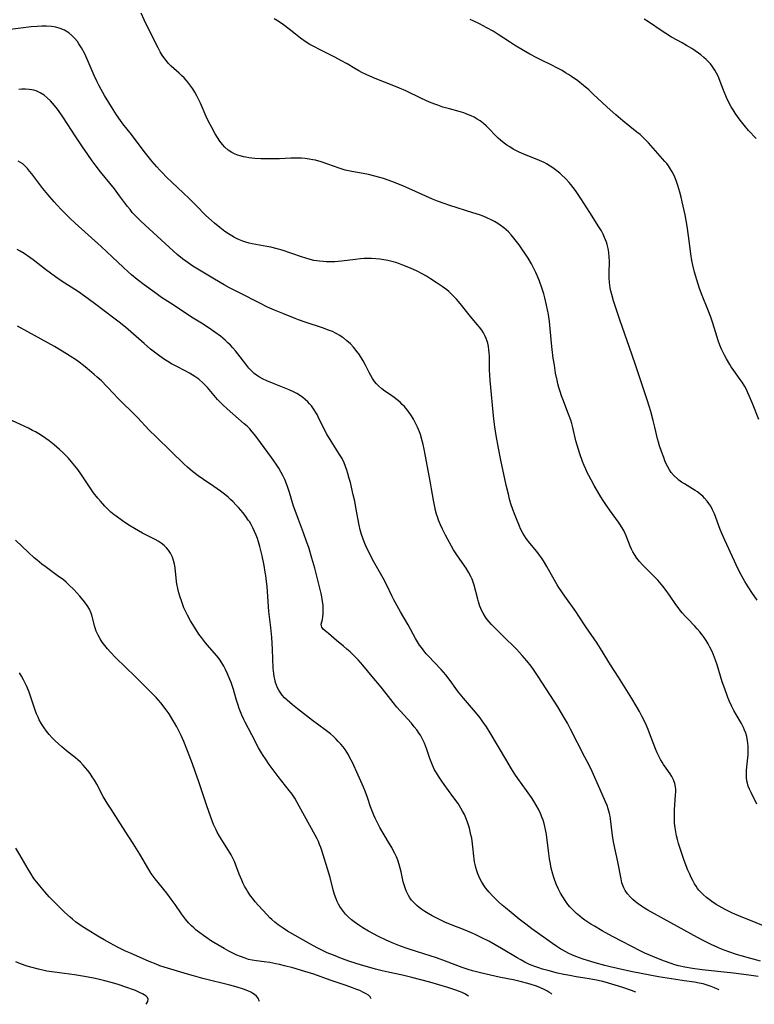
# Model space of a CAD drawing. Units: inches. Extents: x 2124224 to 2129706, y 192237 to 197634.
# Drawn here: x 2126808 to 2126951, y 192298 to 192489 of the extents above; entities that cross this region are included whole.
import ezdxf

# ---------------------------------------------------------------- set-up
doc = ezdxf.new("R2010")
doc.units = ezdxf.units.IN
doc.header["$MEASUREMENT"] = 0
doc.layers.add('c_13_T14S_R20E', color=35, linetype='Continuous')

msp = doc.modelspace()

# ---------------------------------------------------------------- linework, layer by layer
at = {"layer": 'c_13_T14S_R20E', "elevation": 1004}
msp.add_lwpolyline([(2126951.74, 192376.46), (2126951.13, 192377.29), (2126950.81, 192377.75), (2126949.98, 192379.03), (2126949.36, 192380.09), (2126948.71, 192381.25), (2126947.97, 192382.65), (2126947.29, 192384.04), (2126945.41, 192388.14), (2126944.89, 192389.32), (2126944.55, 192390.17), (2126943.4, 192393.24), (2126943.06, 192394.03), (2126942.7, 192394.71), (2126942.35, 192395.27), (2126942.02, 192395.71), (2126941.5, 192396.31), (2126941.13, 192396.67), (2126940.63, 192397.1), (2126940.1, 192397.5), (2126939.66, 192397.81), (2126939.12, 192398.14), (2126937.57, 192399.06), (2126937.02, 192399.42), (2126936.49, 192399.8), (2126936.21, 192400.03), (2126935.56, 192400.63), (2126934.99, 192401.3), (2126934.64, 192401.82), (2126934.32, 192402.37), (2126934.04, 192402.95), (2126933.78, 192403.55), (2126933.54, 192404.17), (2126933.11, 192405.37), (2126932.75, 192406.48), (2126932.53, 192407.19), (2126932.35, 192407.86), (2126931.82, 192410.1), (2126931.5, 192411.38), (2126931.01, 192413.13), (2126930.39, 192415.2), (2126928.9, 192419.7), (2126928.03, 192422.19), (2126926.81, 192425.75), (2126925.05, 192430.78), (2126923.79, 192434.69), (2126923.42, 192435.92), (2126923.25, 192436.57), (2126923.11, 192437.22), (2126922.98, 192438.21), (2126922.93, 192439.1), (2126922.92, 192439.99), (2126922.98, 192442.36), (2126922.96, 192443.18), (2126922.87, 192444.06), (2126922.73, 192444.84), (2126922.54, 192445.62), (2126922.4, 192446.06), (2126922.05, 192446.99), (2126921.76, 192447.62), (2126921.43, 192448.25), (2126920.94, 192449.08), (2126919.15, 192451.81), (2126917.43, 192454.53), (2126916.77, 192455.54), (2126916.37, 192456.1), (2126915.93, 192456.69), (2126915.48, 192457.26), (2126915.12, 192457.67), (2126914.41, 192458.44), (2126913.69, 192459.15), (2126913.31, 192459.49), (2126912.48, 192460.16), (2126911.98, 192460.52), (2126911.47, 192460.87), (2126910.73, 192461.3), (2126910.26, 192461.55), (2126909.36, 192461.97), (2126906.35, 192463.18), (2126905.43, 192463.58), (2126904.64, 192463.96), (2126904.26, 192464.16), (2126903.58, 192464.57), (2126903.03, 192464.92), (2126902.51, 192465.3), (2126901.77, 192465.9), (2126901.34, 192466.28), (2126900.93, 192466.68), (2126899.46, 192468.2), (2126898.99, 192468.67), (2126898.5, 192469.11), (2126897.84, 192469.63), (2126897.27, 192470.01), (2126896.68, 192470.34), (2126896.06, 192470.64), (2126895.26, 192470.98), (2126894.64, 192471.19), (2126893.73, 192471.46), (2126891.87, 192471.97), (2126890.6, 192472.34), (2126889.57, 192472.69), (2126888.99, 192472.9), (2126888, 192473.31), (2126886.45, 192474), (2126883.36, 192475.46), (2126882.15, 192476.01), (2126880.36, 192476.75), (2126878.07, 192477.65), (2126876.97, 192478.09), (2126875.65, 192478.68), (2126874.84, 192479.08), (2126874.24, 192479.39), (2126873.42, 192479.86), (2126871.94, 192480.74), (2126870.75, 192481.41), (2126869.58, 192482.02), (2126866.69, 192483.45), (2126865.5, 192484.08), (2126864.71, 192484.53), (2126863.98, 192484.98), (2126862.9, 192485.72), (2126861.9, 192486.49), (2126860.65, 192487.49), (2126859.59, 192488.3), (2126858.53, 192489.03), (2126857.79, 192489.51)], dxfattribs=at)
at = {"layer": 'c_13_T14S_R20E'}
for points in [[(2126951.68, 192336.79, 1002), (2126950.53, 192339.08, 1002), (2126950.25, 192339.69, 1002), (2126950, 192340.3, 1002), (2126949.82, 192340.87, 1002), (2126949.72, 192341.36, 1002), (2126949.66, 192341.89, 1002), (2126949.64, 192342.62, 1002), (2126949.67, 192343.36, 1002), (2126949.73, 192344.04, 1002), (2126949.96, 192346.36, 1002), (2126950, 192347.17, 1002), (2126950, 192347.65, 1002), (2126949.98, 192348.13, 1002), (2126949.93, 192348.63, 1002), (2126949.87, 192349.12, 1002), (2126949.69, 192349.98, 1002), (2126949.5, 192350.63, 1002), (2126949.28, 192351.19, 1002), (2126949.04, 192351.73, 1002), (2126948.65, 192352.48, 1002), (2126947.61, 192354.25, 1002), (2126947.18, 192355.03, 1002), (2126946.77, 192355.82, 1002), (2126946.35, 192356.73, 1002), (2126946.02, 192357.54, 1002), (2126945.41, 192359.21, 1002), (2126944.95, 192360.61, 1002), (2126943.92, 192363.88, 1002), (2126943.59, 192364.82, 1002), (2126943.21, 192365.81, 1002), (2126942.88, 192366.58, 1002), (2126942.52, 192367.32, 1002), (2126942.17, 192367.99, 1002), (2126941.8, 192368.61, 1002), (2126941.4, 192369.21, 1002), (2126941.01, 192369.75, 1002), (2126940.6, 192370.28, 1002), (2126940.05, 192370.92, 1002), (2126939.58, 192371.41, 1002), (2126938.15, 192372.88, 1002), (2126937.69, 192373.38, 1002), (2126937.22, 192373.92, 1002), (2126936.83, 192374.41, 1002), (2126936.36, 192375.02, 1002), (2126935.91, 192375.64, 1002), (2126934.66, 192377.43, 1002), (2126933.81, 192378.61, 1002), (2126933.38, 192379.17, 1002), (2126932.74, 192379.93, 1002), (2126932.37, 192380.35, 1002), (2126931.62, 192381.15, 1002), (2126929.42, 192383.34, 1002), (2126928.83, 192383.99, 1002), (2126928.31, 192384.66, 1002), (2126927.84, 192385.37, 1002), (2126927.56, 192385.86, 1002), (2126927.31, 192386.37, 1002), (2126927.05, 192386.94, 1002), (2126926.23, 192389, 1002), (2126925.82, 192389.86, 1002), (2126925.45, 192390.54, 1002), (2126925.04, 192391.21, 1002), (2126924.76, 192391.63, 1002), (2126923.02, 192394.03, 1002), (2126922.31, 192395.04, 1002), (2126921.65, 192396.05, 1002), (2126921.13, 192396.87, 1002), (2126920.01, 192398.77, 1002), (2126919.43, 192399.83, 1002), (2126918.98, 192400.67, 1002), (2126918.68, 192401.27, 1002), (2126918.37, 192401.95, 1002), (2126918.08, 192402.63, 1002), (2126917.77, 192403.43, 1002), (2126917.22, 192404.91, 1002), (2126916.94, 192405.76, 1002), (2126916.68, 192406.61, 1002), (2126916.47, 192407.43, 1002), (2126915.89, 192410.03, 1002), (2126915.67, 192410.8, 1002), (2126915.46, 192411.47, 1002), (2126915.05, 192412.63, 1002), (2126913.9, 192415.55, 1002), (2126913.65, 192416.22, 1002), (2126913.38, 192417.02, 1002), (2126913.15, 192417.78, 1002), (2126912.95, 192418.55, 1002), (2126912.8, 192419.21, 1002), (2126912.52, 192420.62, 1002), (2126912.27, 192422.17, 1002), (2126912.07, 192423.53, 1002), (2126911.86, 192425.17, 1002), (2126911.72, 192426.4, 1002), (2126911.31, 192430.64, 1002), (2126911.11, 192432.02, 1002), (2126910.94, 192432.92, 1002), (2126910.75, 192433.82, 1002), (2126910.41, 192435.22, 1002), (2126910.19, 192436, 1002), (2126909.83, 192437.17, 1002), (2126909.36, 192438.5, 1002), (2126908.92, 192439.57, 1002), (2126908.66, 192440.16, 1002), (2126908.24, 192441.05, 1002), (2126907.81, 192441.87, 1002), (2126907.17, 192442.96, 1002), (2126906.52, 192443.96, 1002), (2126905.96, 192444.78, 1002), (2126905.42, 192445.52, 1002), (2126904.4, 192446.85, 1002), (2126903.87, 192447.47, 1002), (2126903.32, 192448.06, 1002), (2126902.88, 192448.48, 1002), (2126902.43, 192448.88, 1002), (2126901.75, 192449.39, 1002), (2126901.25, 192449.72, 1002), (2126900.62, 192450.08, 1002), (2126899.97, 192450.42, 1002), (2126899.12, 192450.81, 1002), (2126898.4, 192451.11, 1002), (2126897.71, 192451.36, 1002), (2126896.41, 192451.8, 1002), (2126891.91, 192453.22, 1002), (2126890.81, 192453.59, 1002), (2126889.51, 192454.06, 1002), (2126888.56, 192454.43, 1002), (2126887.27, 192454.98, 1002), (2126883.94, 192456.51, 1002), (2126882.44, 192457.16, 1002), (2126880.63, 192457.87, 1002), (2126879, 192458.43, 1002), (2126878.08, 192458.72, 1002), (2126877.35, 192458.93, 1002), (2126876.14, 192459.23, 1002), (2126875.07, 192459.44, 1002), (2126872.87, 192459.8, 1002), (2126872.22, 192459.92, 1002), (2126871.58, 192460.07, 1002), (2126870.99, 192460.24, 1002), (2126870.4, 192460.43, 1002), (2126868.18, 192461.23, 1002), (2126866.9, 192461.66, 1002), (2126865.77, 192461.98, 1002), (2126865.28, 192462.1, 1002), (2126864.58, 192462.23, 1002), (2126863.8, 192462.33, 1002), (2126863.09, 192462.39, 1002), (2126862.37, 192462.41, 1002), (2126861.01, 192462.39, 1002), (2126858.8, 192462.29, 1002), (2126856.86, 192462.26, 1002), (2126855.18, 192462.3, 1002), (2126853.97, 192462.36, 1002), (2126853.39, 192462.41, 1002), (2126852.82, 192462.48, 1002), (2126852.25, 192462.57, 1002), (2126851.77, 192462.67, 1002), (2126851.17, 192462.82, 1002), (2126850.6, 192463, 1002), (2126850.06, 192463.23, 1002), (2126849.55, 192463.5, 1002), (2126848.83, 192463.98, 1002), (2126848.18, 192464.55, 1002), (2126847.71, 192465.05, 1002), (2126847.19, 192465.7, 1002), (2126846.72, 192466.39, 1002), (2126846.26, 192467.16, 1002), (2126845.62, 192468.35, 1002), (2126845.01, 192469.55, 1002), (2126844.55, 192470.51, 1002), (2126843.41, 192473.06, 1002), (2126842.71, 192474.49, 1002), (2126842.31, 192475.23, 1002), (2126841.92, 192475.88, 1002), (2126841.57, 192476.4, 1002), (2126840.99, 192477.16, 1002), (2126840.63, 192477.58, 1002), (2126840.25, 192477.99, 1002), (2126839.76, 192478.47, 1002), (2126839.26, 192478.93, 1002), (2126837.74, 192480.3, 1002), (2126837.15, 192480.9, 1002), (2126836.82, 192481.29, 1002), (2126836.51, 192481.69, 1002), (2126836, 192482.43, 1002), (2126835.6, 192483.08, 1002), (2126835.2, 192483.82, 1002), (2126834.81, 192484.58, 1002), (2126832.49, 192489.31, 1002), (2126831.91, 192490.57, 1002)], [(2126952.05, 192411.57, 1006), (2126950.81, 192414.68, 1006), (2126950.23, 192416.08, 1006), (2126949.92, 192416.77, 1006), (2126949.62, 192417.39, 1006), (2126949.3, 192418, 1006), (2126948.78, 192418.86, 1006), (2126948.42, 192419.39, 1006), (2126947.17, 192421.12, 1006), (2126946.7, 192421.82, 1006), (2126946.4, 192422.31, 1006), (2126945.77, 192423.39, 1006), (2126945.39, 192424.11, 1006), (2126944.82, 192425.27, 1006), (2126944.49, 192426.05, 1006), (2126944.16, 192426.92, 1006), (2126943.87, 192427.8, 1006), (2126943.09, 192430.33, 1006), (2126942.71, 192431.46, 1006), (2126942.13, 192432.98, 1006), (2126941.03, 192435.71, 1006), (2126940.53, 192437.04, 1006), (2126939.96, 192438.75, 1006), (2126939.52, 192440.21, 1006), (2126939.18, 192441.62, 1006), (2126939, 192442.48, 1006), (2126938.79, 192443.8, 1006), (2126938.38, 192447.27, 1006), (2126938.09, 192449.17, 1006), (2126937.69, 192451.36, 1006), (2126937.16, 192453.94, 1006), (2126936.97, 192454.79, 1006), (2126936.71, 192455.78, 1006), (2126936.31, 192457.07, 1006), (2126935.94, 192458.08, 1006), (2126935.69, 192458.68, 1006), (2126935.42, 192459.26, 1006), (2126935.16, 192459.76, 1006), (2126934.88, 192460.24, 1006), (2126934.47, 192460.88, 1006), (2126934.13, 192461.34, 1006), (2126933.77, 192461.78, 1006), (2126930.57, 192465.37, 1006), (2126930.11, 192465.86, 1006), (2126929.54, 192466.42, 1006), (2126928.94, 192466.97, 1006), (2126928.33, 192467.48, 1006), (2126925.59, 192469.65, 1006), (2126924.21, 192470.81, 1006), (2126922.54, 192472.3, 1006), (2126921.49, 192473.28, 1006), (2126919.91, 192474.8, 1006), (2126918.95, 192475.69, 1006), (2126917.93, 192476.55, 1006), (2126916.83, 192477.41, 1006), (2126915.59, 192478.3, 1006), (2126915.03, 192478.66, 1006), (2126914.47, 192479.02, 1006), (2126913.76, 192479.44, 1006), (2126912.76, 192479.98, 1006), (2126911.75, 192480.48, 1006), (2126909.65, 192481.49, 1006), (2126908.85, 192481.89, 1006), (2126907.51, 192482.6, 1006), (2126906.28, 192483.3, 1006), (2126904.49, 192484.39, 1006), (2126903.52, 192485.02, 1006), (2126901.35, 192486.46, 1006), (2126900.38, 192487.06, 1006), (2126899.15, 192487.76, 1006), (2126897.7, 192488.51, 1006), (2126896.45, 192489.11, 1006), (2126895.9, 192489.34, 1006)], [(2126951.52, 192466.25, 1008), (2126950.06, 192467.8, 1008), (2126949.19, 192468.81, 1008), (2126948.7, 192469.43, 1008), (2126948.04, 192470.31, 1008), (2126947.46, 192471.16, 1008), (2126947.07, 192471.78, 1008), (2126946.69, 192472.41, 1008), (2126946.37, 192472.98, 1008), (2126945.76, 192474.21, 1008), (2126945.16, 192475.63, 1008), (2126944.53, 192477.29, 1008), (2126944.25, 192478, 1008), (2126944.05, 192478.47, 1008), (2126943.84, 192478.92, 1008), (2126943.51, 192479.49, 1008), (2126943.25, 192479.9, 1008), (2126942.96, 192480.3, 1008), (2126942.62, 192480.71, 1008), (2126942.27, 192481.1, 1008), (2126941.83, 192481.55, 1008), (2126941.36, 192481.98, 1008), (2126940.74, 192482.48, 1008), (2126940.31, 192482.81, 1008), (2126939.66, 192483.27, 1008), (2126938.99, 192483.71, 1008), (2126937.98, 192484.33, 1008), (2126937.13, 192484.82, 1008), (2126935.08, 192485.94, 1008), (2126933.93, 192486.62, 1008), (2126933.25, 192487.06, 1008), (2126930.56, 192488.88, 1008), (2126929.75, 192489.4, 1008)], [(2126954.04, 192312.72, 1000), (2126950.42, 192314.16, 1000), (2126948.6, 192314.91, 1000), (2126946.96, 192315.64, 1000), (2126945.52, 192316.32, 1000), (2126944.32, 192316.96, 1000), (2126943.74, 192317.3, 1000), (2126942.88, 192317.86, 1000), (2126942.36, 192318.24, 1000), (2126941.85, 192318.64, 1000), (2126941.26, 192319.18, 1000), (2126940.7, 192319.75, 1000), (2126940.4, 192320.1, 1000), (2126940.14, 192320.43, 1000), (2126939.84, 192320.87, 1000), (2126939.55, 192321.32, 1000), (2126939.2, 192321.94, 1000), (2126938.89, 192322.55, 1000), (2126938.6, 192323.17, 1000), (2126938.26, 192323.97, 1000), (2126937.94, 192324.8, 1000), (2126937.48, 192326.06, 1000), (2126936.95, 192327.57, 1000), (2126936.68, 192328.4, 1000), (2126936.44, 192329.17, 1000), (2126936.24, 192329.9, 1000), (2126936.06, 192330.64, 1000), (2126935.89, 192331.45, 1000), (2126935.77, 192332.21, 1000), (2126935.67, 192333.1, 1000), (2126935.62, 192334.22, 1000), (2126935.63, 192335.14, 1000), (2126935.66, 192335.69, 1000), (2126935.87, 192338.6, 1000), (2126935.89, 192339.14, 1000), (2126935.88, 192339.65, 1000), (2126935.84, 192340.15, 1000), (2126935.72, 192340.81, 1000), (2126935.46, 192341.51, 1000), (2126935.1, 192342.18, 1000), (2126934.77, 192342.69, 1000), (2126934, 192343.78, 1000), (2126933.53, 192344.49, 1000), (2126933.22, 192344.99, 1000), (2126932.92, 192345.51, 1000), (2126932.6, 192346.14, 1000), (2126932.29, 192346.78, 1000), (2126931.96, 192347.54, 1000), (2126930.79, 192350.63, 1000), (2126930.51, 192351.34, 1000), (2126929.98, 192352.56, 1000), (2126929.3, 192353.94, 1000), (2126928.84, 192354.8, 1000), (2126928.19, 192355.95, 1000), (2126927.36, 192357.36, 1000), (2126924.76, 192361.52, 1000), (2126923.22, 192363.92, 1000), (2126921.27, 192367.04, 1000), (2126920.59, 192368.08, 1000), (2126918.37, 192371.29, 1000), (2126917.05, 192373.34, 1000), (2126916.44, 192374.27, 1000), (2126914.32, 192377.22, 1000), (2126913.16, 192378.92, 1000), (2126912.81, 192379.47, 1000), (2126912.3, 192380.32, 1000), (2126910.83, 192383.02, 1000), (2126910.15, 192384.13, 1000), (2126909.78, 192384.69, 1000), (2126909.4, 192385.24, 1000), (2126908.88, 192385.91, 1000), (2126907.52, 192387.54, 1000), (2126906.81, 192388.46, 1000), (2126906.46, 192388.96, 1000), (2126906.14, 192389.47, 1000), (2126905.7, 192390.31, 1000), (2126905.47, 192390.83, 1000), (2126904.75, 192392.61, 1000), (2126904.19, 192394.11, 1000), (2126903.83, 192395.21, 1000), (2126903.57, 192396.09, 1000), (2126903.32, 192397.04, 1000), (2126902.9, 192398.84, 1000), (2126901.88, 192403.66, 1000), (2126901.39, 192406, 1000), (2126900.93, 192408.46, 1000), (2126900.66, 192410.19, 1000), (2126900.48, 192411.65, 1000), (2126899.78, 192419.18, 1000), (2126899.71, 192420.23, 1000), (2126899.65, 192421.27, 1000), (2126899.62, 192422.17, 1000), (2126899.62, 192423.88, 1000), (2126899.61, 192424.52, 1000), (2126899.55, 192425.15, 1000), (2126899.45, 192425.81, 1000), (2126899.3, 192426.45, 1000), (2126899.2, 192426.79, 1000), (2126899, 192427.36, 1000), (2126898.75, 192427.91, 1000), (2126898.47, 192428.42, 1000), (2126898.13, 192428.95, 1000), (2126897.72, 192429.51, 1000), (2126897.28, 192430.06, 1000), (2126895.71, 192431.94, 1000), (2126893.96, 192434.14, 1000), (2126893.23, 192434.99, 1000), (2126892.73, 192435.52, 1000), (2126892.21, 192436.03, 1000), (2126891.72, 192436.46, 1000), (2126891.32, 192436.79, 1000), (2126890.45, 192437.44, 1000), (2126889.49, 192438.12, 1000), (2126888.19, 192438.96, 1000), (2126887.37, 192439.46, 1000), (2126886.55, 192439.93, 1000), (2126885.61, 192440.41, 1000), (2126884.27, 192441.02, 1000), (2126882.79, 192441.62, 1000), (2126882.13, 192441.85, 1000), (2126881.4, 192442.09, 1000), (2126880.38, 192442.38, 1000), (2126879.86, 192442.5, 1000), (2126879.1, 192442.65, 1000), (2126878.33, 192442.77, 1000), (2126877.55, 192442.85, 1000), (2126876.71, 192442.89, 1000), (2126875.99, 192442.89, 1000), (2126875.28, 192442.87, 1000), (2126874.56, 192442.82, 1000), (2126873.57, 192442.71, 1000), (2126870.89, 192442.38, 1000), (2126869.54, 192442.27, 1000), (2126868.98, 192442.24, 1000), (2126868.42, 192442.23, 1000), (2126867.85, 192442.25, 1000), (2126867.28, 192442.28, 1000), (2126866.6, 192442.35, 1000), (2126866.05, 192442.43, 1000), (2126865.49, 192442.53, 1000), (2126864.74, 192442.7, 1000), (2126863.9, 192442.93, 1000), (2126863.06, 192443.19, 1000), (2126859.3, 192444.48, 1000), (2126858.37, 192444.76, 1000), (2126857.09, 192445.07, 1000), (2126856.33, 192445.22, 1000), (2126854.17, 192445.59, 1000), (2126853.45, 192445.74, 1000), (2126852.89, 192445.88, 1000), (2126852.27, 192446.06, 1000), (2126851.65, 192446.27, 1000), (2126851.04, 192446.51, 1000), (2126850.58, 192446.72, 1000), (2126850.04, 192447, 1000), (2126849.51, 192447.3, 1000), (2126848.89, 192447.68, 1000), (2126848.17, 192448.16, 1000), (2126847.16, 192448.91, 1000), (2126846.13, 192449.75, 1000), (2126845.54, 192450.27, 1000), (2126844.48, 192451.27, 1000), (2126842.52, 192453.26, 1000), (2126841.29, 192454.48, 1000), (2126840.08, 192455.63, 1000), (2126837.9, 192457.64, 1000), (2126836.82, 192458.68, 1000), (2126835.95, 192459.58, 1000), (2126835.52, 192460.04, 1000), (2126834.95, 192460.69, 1000), (2126834.05, 192461.76, 1000), (2126832.49, 192463.69, 1000), (2126829.99, 192467.01, 1000), (2126828.34, 192469.09, 1000), (2126827.87, 192469.71, 1000), (2126827.1, 192470.81, 1000), (2126826.44, 192471.85, 1000), (2126824.78, 192474.56, 1000), (2126824.09, 192475.75, 1000), (2126823.72, 192476.43, 1000), (2126823.32, 192477.22, 1000), (2126822.73, 192478.47, 1000), (2126822.34, 192479.35, 1000), (2126821.38, 192481.63, 1000), (2126820.85, 192482.79, 1000), (2126820.28, 192483.83, 1000), (2126819.77, 192484.65, 1000), (2126819.48, 192485.05, 1000), (2126819, 192485.65, 1000), (2126818.48, 192486.2, 1000), (2126817.79, 192486.79, 1000), (2126816.98, 192487.3, 1000), (2126816.12, 192487.64, 1000), (2126815.28, 192487.85, 1000), (2126814.41, 192487.98, 1000), (2126813.49, 192488.04, 1000), (2126812.58, 192488.05, 1000), (2126811.66, 192488.01, 1000), (2126810.5, 192487.92, 1000), (2126808.46, 192487.68, 1000), (2126806.37, 192487.41, 1000)], [(2126919.6, 192343.15, 998), (2126918.95, 192344.53, 998), (2126918.23, 192345.97, 998), (2126915.44, 192351.38, 998), (2126914.82, 192352.52, 998), (2126914.07, 192353.82, 998), (2126912.94, 192355.7, 998), (2126912.23, 192356.83, 998), (2126909.1, 192361.64, 998), (2126908.18, 192363, 998), (2126907.74, 192363.61, 998), (2126906.89, 192364.68, 998), (2126906.03, 192365.69, 998), (2126905.5, 192366.28, 998), (2126904.9, 192366.92, 998), (2126904.03, 192367.81, 998), (2126903.12, 192368.7, 998), (2126901.41, 192370.35, 998), (2126900.49, 192371.25, 998), (2126900.03, 192371.75, 998), (2126899.59, 192372.25, 998), (2126899.22, 192372.7, 998), (2126898.89, 192373.16, 998), (2126898.42, 192373.91, 998), (2126898.16, 192374.42, 998), (2126897.96, 192374.86, 998), (2126897.79, 192375.31, 998), (2126897.52, 192376.13, 998), (2126897.37, 192376.65, 998), (2126896.68, 192379.35, 998), (2126896.5, 192379.94, 998), (2126896.28, 192380.52, 998), (2126896.02, 192381.09, 998), (2126895.59, 192381.91, 998), (2126895.1, 192382.7, 998), (2126893.4, 192385.11, 998), (2126892.65, 192386.27, 998), (2126892.24, 192386.96, 998), (2126891.53, 192388.26, 998), (2126891.09, 192389.12, 998), (2126890.53, 192390.26, 998), (2126890.13, 192391.12, 998), (2126889.76, 192391.99, 998), (2126889.59, 192392.48, 998), (2126889.36, 192393.18, 998), (2126889.17, 192393.89, 998), (2126889.01, 192394.61, 998), (2126888.76, 192395.91, 998), (2126888.4, 192398.13, 998), (2126888.2, 192399.27, 998), (2126886.95, 192405.79, 998), (2126886.74, 192406.74, 998), (2126886.56, 192407.45, 998), (2126886.2, 192408.65, 998), (2126886.01, 192409.18, 998), (2126885.64, 192410.11, 998), (2126885.33, 192410.76, 998), (2126884.86, 192411.65, 998), (2126884.46, 192412.32, 998), (2126884.03, 192412.96, 998), (2126883.66, 192413.45, 998), (2126883.11, 192414.09, 998), (2126882.69, 192414.52, 998), (2126882.26, 192414.93, 998), (2126881.7, 192415.41, 998), (2126881.12, 192415.86, 998), (2126880.4, 192416.37, 998), (2126879.29, 192417.12, 998), (2126878.7, 192417.56, 998), (2126878.03, 192418.14, 998), (2126877.66, 192418.54, 998), (2126877.31, 192418.97, 998), (2126876.89, 192419.58, 998), (2126876.56, 192420.13, 998), (2126876.25, 192420.7, 998), (2126875.53, 192422.14, 998), (2126875.07, 192422.99, 998), (2126874.66, 192423.67, 998), (2126874.23, 192424.33, 998), (2126873.93, 192424.75, 998), (2126873.19, 192425.67, 998), (2126872.58, 192426.32, 998), (2126871.92, 192426.91, 998), (2126871.23, 192427.44, 998), (2126870.96, 192427.62, 998), (2126870.56, 192427.89, 998), (2126869.84, 192428.3, 998), (2126869.1, 192428.67, 998), (2126868.36, 192428.98, 998), (2126867.13, 192429.43, 998), (2126863.78, 192430.53, 998), (2126862.52, 192430.98, 998), (2126861.84, 192431.24, 998), (2126859.43, 192432.19, 998), (2126857.84, 192432.85, 998), (2126856.48, 192433.46, 998), (2126854.99, 192434.19, 998), (2126851.03, 192436.19, 998), (2126849.06, 192437.21, 998), (2126848, 192437.79, 998), (2126846.14, 192438.86, 998), (2126843.2, 192440.61, 998), (2126841.92, 192441.42, 998), (2126840.58, 192442.35, 998), (2126839.94, 192442.83, 998), (2126838.9, 192443.67, 998), (2126837.33, 192445.08, 998), (2126832.64, 192449.38, 998), (2126831.76, 192450.2, 998), (2126831.11, 192450.84, 998), (2126830.63, 192451.34, 998), (2126830.16, 192451.86, 998), (2126829.71, 192452.39, 998), (2126829.24, 192452.97, 998), (2126827.67, 192455.09, 998), (2126826.67, 192456.42, 998), (2126825.77, 192457.55, 998), (2126823.97, 192459.74, 998), (2126823.1, 192460.85, 998), (2126822.33, 192461.89, 998), (2126821.48, 192463.08, 998), (2126820.46, 192464.57, 998), (2126819.03, 192466.74, 998), (2126816.75, 192470.27, 998), (2126815.79, 192471.64, 998), (2126815.36, 192472.22, 998), (2126814.63, 192473.1, 998), (2126814.23, 192473.54, 998), (2126813.62, 192474.12, 998), (2126812.99, 192474.63, 998), (2126812.25, 192475.1, 998), (2126811.48, 192475.47, 998), (2126811.03, 192475.61, 998), (2126810.58, 192475.71, 998), (2126810.11, 192475.77, 998), (2126809.4, 192475.82, 998), (2126808.67, 192475.8, 998), (2126808.09, 192475.76, 998)], [(2126951.94, 192303.29, 996), (2126950.13, 192303.55, 996), (2126947.11, 192303.91, 996), (2126941.04, 192304.56, 996), (2126939.15, 192304.82, 996), (2126937.65, 192305.1, 996), (2126936.44, 192305.38, 996), (2126935.72, 192305.59, 996), (2126935.01, 192305.81, 996), (2126933.72, 192306.26, 996), (2126932.86, 192306.6, 996), (2126931.42, 192307.18, 996), (2126929.9, 192307.86, 996), (2126929.09, 192308.25, 996), (2126923.6, 192311.1, 996), (2126921.6, 192312.19, 996), (2126920.1, 192313.05, 996), (2126919.37, 192313.5, 996), (2126918.2, 192314.26, 996), (2126917.69, 192314.62, 996), (2126917.2, 192315, 996), (2126916.57, 192315.53, 996), (2126916.11, 192315.97, 996), (2126915.66, 192316.42, 996), (2126915.28, 192316.85, 996), (2126914.92, 192317.3, 996), (2126914.35, 192318.08, 996), (2126913.9, 192318.77, 996), (2126913.48, 192319.47, 996), (2126913.07, 192320.26, 996), (2126912.68, 192321.11, 996), (2126912.35, 192321.97, 996), (2126912.15, 192322.57, 996), (2126911.96, 192323.18, 996), (2126911.67, 192324.34, 996), (2126911.49, 192325.19, 996), (2126911.32, 192326.16, 996), (2126911.1, 192327.73, 996), (2126910.72, 192330.91, 996), (2126910.62, 192331.56, 996), (2126910.44, 192332.47, 996), (2126910.28, 192333.07, 996), (2126910.1, 192333.66, 996), (2126909.92, 192334.17, 996), (2126909.58, 192335.01, 996), (2126909.19, 192335.81, 996), (2126908.75, 192336.63, 996), (2126908.3, 192337.37, 996), (2126907.82, 192338.1, 996), (2126906.88, 192339.45, 996), (2126905.15, 192341.82, 996), (2126904.58, 192342.66, 996), (2126903.94, 192343.64, 996), (2126902.8, 192345.53, 996), (2126899.76, 192350.7, 996), (2126899.05, 192351.83, 996), (2126898.25, 192353.02, 996), (2126897.81, 192353.61, 996), (2126896.94, 192354.71, 996), (2126894.61, 192357.39, 996), (2126893.63, 192358.6, 996), (2126893.09, 192359.31, 996), (2126891.98, 192360.84, 996), (2126891.15, 192361.92, 996), (2126890.69, 192362.47, 996), (2126890.22, 192363.01, 996), (2126887.69, 192365.65, 996), (2126887.34, 192366.05, 996), (2126886.73, 192366.78, 996), (2126886.39, 192367.23, 996), (2126886.06, 192367.7, 996), (2126885.65, 192368.35, 996), (2126885.28, 192368.98, 996), (2126883.82, 192371.69, 996), (2126882.32, 192374.21, 996), (2126881.66, 192375.36, 996), (2126881.01, 192376.55, 996), (2126880.71, 192377.16, 996), (2126879.61, 192379.48, 996), (2126878.98, 192380.72, 996), (2126876.92, 192384.4, 996), (2126876.21, 192385.72, 996), (2126875.73, 192386.68, 996), (2126875.25, 192387.81, 996), (2126874.99, 192388.5, 996), (2126874.77, 192389.21, 996), (2126874.52, 192390.16, 996), (2126874.32, 192391.04, 996), (2126873.66, 192394.51, 996), (2126873.42, 192395.69, 996), (2126873.15, 192396.93, 996), (2126872.58, 192399.32, 996), (2126872.38, 192400.11, 996), (2126872.1, 192401.1, 996), (2126871.9, 192401.74, 996), (2126871.65, 192402.46, 996), (2126871.36, 192403.16, 996), (2126870.96, 192404, 996), (2126870.5, 192404.81, 996), (2126868.82, 192407.39, 996), (2126868.03, 192408.71, 996), (2126867.44, 192409.83, 996), (2126866.35, 192412.09, 996), (2126866.12, 192412.54, 996), (2126865.87, 192412.98, 996), (2126865.57, 192413.47, 996), (2126865.02, 192414.22, 996), (2126864.66, 192414.64, 996), (2126864.28, 192415.04, 996), (2126863.82, 192415.46, 996), (2126863.34, 192415.86, 996), (2126862.71, 192416.3, 996), (2126862.18, 192416.62, 996), (2126861.66, 192416.9, 996), (2126860.68, 192417.35, 996), (2126857.76, 192418.5, 996), (2126856.32, 192419.1, 996), (2126855.47, 192419.52, 996), (2126854.89, 192419.85, 996), (2126854.34, 192420.22, 996), (2126853.89, 192420.56, 996), (2126853.36, 192421.05, 996), (2126852.85, 192421.58, 996), (2126852.23, 192422.33, 996), (2126850.69, 192424.37, 996), (2126850.21, 192424.96, 996), (2126849.72, 192425.52, 996), (2126849.25, 192426.02, 996), (2126848.76, 192426.5, 996), (2126848.23, 192426.99, 996), (2126847.3, 192427.77, 996), (2126846.21, 192428.6, 996), (2126844.9, 192429.5, 996), (2126843.6, 192430.32, 996), (2126841.68, 192431.49, 996), (2126840.8, 192432.04, 996), (2126837.56, 192434.18, 996), (2126835.86, 192435.33, 996), (2126834.52, 192436.28, 996), (2126832.44, 192437.8, 996), (2126831.08, 192438.84, 996), (2126829.99, 192439.73, 996), (2126829.35, 192440.28, 996), (2126828.37, 192441.18, 996), (2126826.3, 192443.16, 996), (2126824.09, 192445.2, 996), (2126819.07, 192449.75, 996), (2126817.97, 192450.8, 996), (2126816.47, 192452.27, 996), (2126815.49, 192453.3, 996), (2126814.97, 192453.88, 996), (2126813.7, 192455.33, 996), (2126812.72, 192456.53, 996), (2126812.15, 192457.26, 996), (2126810.59, 192459.35, 996), (2126810.18, 192459.87, 996), (2126809.78, 192460.36, 996), (2126809.36, 192460.81, 996), (2126808.83, 192461.29, 996), (2126808.4, 192461.58, 996), (2126807.94, 192461.81, 996)], [(2126944.32, 192300.68, 994), (2126944.03, 192300.84, 994), (2126943.42, 192301.12, 994), (2126942.81, 192301.37, 994), (2126942.02, 192301.64, 994), (2126941.2, 192301.86, 994), (2126940.44, 192302.02, 994), (2126939.51, 192302.18, 994), (2126937.53, 192302.45, 994), (2126935.9, 192302.68, 994), (2126932.53, 192303.24, 994), (2126929.19, 192303.86, 994), (2126927.46, 192304.21, 994), (2126926.01, 192304.53, 994), (2126923.11, 192305.2, 994), (2126922.12, 192305.45, 994), (2126920.24, 192305.96, 994), (2126918.69, 192306.42, 994), (2126917.88, 192306.68, 994), (2126917.17, 192306.93, 994), (2126916.47, 192307.2, 994), (2126915.7, 192307.52, 994), (2126915.09, 192307.79, 994), (2126914.49, 192308.09, 994), (2126913.9, 192308.41, 994), (2126913.54, 192308.62, 994), (2126912.72, 192309.14, 994), (2126911.92, 192309.68, 994), (2126911.02, 192310.33, 994), (2126907.91, 192312.59, 994), (2126906.72, 192313.48, 994), (2126905.45, 192314.46, 994), (2126903.84, 192315.74, 994), (2126902.74, 192316.66, 994), (2126902.14, 192317.18, 994), (2126901.34, 192317.9, 994), (2126900.78, 192318.44, 994), (2126900.23, 192318.98, 994), (2126899.59, 192319.67, 994), (2126898.87, 192320.56, 994), (2126898.63, 192320.91, 994), (2126898.19, 192321.62, 994), (2126897.79, 192322.36, 994), (2126897.59, 192322.8, 994), (2126897.4, 192323.26, 994), (2126897.19, 192323.86, 994), (2126897, 192324.48, 994), (2126896.86, 192325.06, 994), (2126896.75, 192325.61, 994), (2126896.66, 192326.16, 994), (2126896.6, 192326.67, 994), (2126896.44, 192328.52, 994), (2126896.37, 192329.11, 994), (2126896.19, 192330.22, 994), (2126896.05, 192330.86, 994), (2126895.73, 192332.13, 994), (2126895.38, 192333.28, 994), (2126895.07, 192334.12, 994), (2126894.78, 192334.78, 994), (2126894.43, 192335.47, 994), (2126894.1, 192336.03, 994), (2126893.54, 192336.91, 994), (2126892.55, 192338.32, 994), (2126890.82, 192340.63, 994), (2126890.36, 192341.27, 994), (2126889.72, 192342.23, 994), (2126889.33, 192342.86, 994), (2126888.98, 192343.49, 994), (2126888.55, 192344.39, 994), (2126888.29, 192345.03, 994), (2126888.05, 192345.69, 994), (2126887.4, 192347.62, 994), (2126887, 192348.66, 994), (2126886.76, 192349.2, 994), (2126886.43, 192349.85, 994), (2126886.23, 192350.2, 994), (2126885.99, 192350.57, 994), (2126885.52, 192351.22, 994), (2126885.02, 192351.85, 994), (2126884.45, 192352.52, 994), (2126882.24, 192354.96, 994), (2126881.64, 192355.65, 994), (2126880.88, 192356.59, 994), (2126879.54, 192358.34, 994), (2126878.59, 192359.54, 994), (2126876.83, 192361.61, 994), (2126875.01, 192363.83, 994), (2126874.11, 192364.87, 994), (2126873.54, 192365.46, 994), (2126872.57, 192366.39, 994), (2126871.91, 192366.96, 994), (2126871.25, 192367.51, 994), (2126869.87, 192368.62, 994), (2126868.32, 192369.97, 994), (2126867.68, 192370.51, 994), (2126867.32, 192370.83, 994), (2126867.03, 192371.21, 994), (2126866.94, 192371.5, 994), (2126866.93, 192371.8, 994), (2126867.01, 192372.22, 994), (2126867.13, 192372.7, 994), (2126867.23, 192373.23, 994), (2126867.29, 192373.82, 994), (2126867.32, 192374.4, 994), (2126867.32, 192374.73, 994), (2126867.27, 192375.47, 994), (2126867.17, 192376.23, 994), (2126867.02, 192377.1, 994), (2126866.87, 192377.77, 994), (2126865.65, 192382.71, 994), (2126865.1, 192384.63, 994), (2126864.47, 192386.68, 994), (2126864.08, 192387.88, 994), (2126863.48, 192389.58, 994), (2126862.47, 192392.12, 994), (2126862.01, 192393.37, 994), (2126861.53, 192394.76, 994), (2126860.73, 192397.41, 994), (2126860.34, 192398.59, 994), (2126860.17, 192399.06, 994), (2126859.82, 192399.91, 994), (2126859.44, 192400.73, 994), (2126859.14, 192401.31, 994), (2126858.66, 192402.13, 994), (2126858.14, 192402.93, 994), (2126857.23, 192404.22, 994), (2126854.37, 192408.11, 994), (2126853.94, 192408.67, 994), (2126853.49, 192409.22, 994), (2126853.01, 192409.75, 994), (2126852.49, 192410.27, 994), (2126851.95, 192410.75, 994), (2126848.59, 192413.64, 994), (2126847.74, 192414.44, 994), (2126847.24, 192414.96, 994), (2126846.76, 192415.5, 994), (2126844.76, 192417.83, 994), (2126843.95, 192418.68, 994), (2126843.11, 192419.4, 994), (2126842.34, 192419.97, 994), (2126841.81, 192420.3, 994), (2126841.26, 192420.62, 994), (2126840.59, 192420.98, 994), (2126838.54, 192422.02, 994), (2126837.77, 192422.44, 994), (2126837.1, 192422.84, 994), (2126836.43, 192423.26, 994), (2126835.54, 192423.88, 994), (2126834.72, 192424.49, 994), (2126833.73, 192425.28, 994), (2126832.45, 192426.38, 994), (2126829.89, 192428.63, 994), (2126828.81, 192429.55, 994), (2126827.59, 192430.54, 994), (2126826.59, 192431.32, 994), (2126822.8, 192434.15, 994), (2126820.87, 192435.55, 994), (2126819.66, 192436.38, 994), (2126816.31, 192438.56, 994), (2126815.2, 192439.33, 994), (2126813.29, 192440.76, 994), (2126810.86, 192442.62, 994), (2126810.23, 192443.08, 994), (2126809.11, 192443.84, 994), (2126808.33, 192444.33, 994), (2126807.78, 192444.65, 994)], [(2126928.11, 192300.28, 992), (2126927.25, 192300.59, 992), (2126925.62, 192301.14, 992), (2126924.12, 192301.62, 992), (2126922.8, 192302.02, 992), (2126921.69, 192302.3, 992), (2126920.15, 192302.65, 992), (2126918.65, 192302.91, 992), (2126916.49, 192303.25, 992), (2126915.25, 192303.47, 992), (2126914.12, 192303.69, 992), (2126912.89, 192303.96, 992), (2126911.23, 192304.38, 992), (2126909.98, 192304.73, 992), (2126909.22, 192304.97, 992), (2126908.47, 192305.23, 992), (2126907.73, 192305.52, 992), (2126907.32, 192305.7, 992), (2126906.51, 192306.1, 992), (2126905.72, 192306.53, 992), (2126905.05, 192306.91, 992), (2126902.01, 192308.73, 992), (2126900.73, 192309.46, 992), (2126899.5, 192310.14, 992), (2126898.16, 192310.84, 992), (2126896.97, 192311.41, 992), (2126896.12, 192311.79, 992), (2126894.61, 192312.41, 992), (2126892.38, 192313.28, 992), (2126890.98, 192313.87, 992), (2126889.67, 192314.48, 992), (2126888.47, 192315.09, 992), (2126887.69, 192315.53, 992), (2126887.09, 192315.9, 992), (2126886.5, 192316.3, 992), (2126885.96, 192316.7, 992), (2126885.49, 192317.1, 992), (2126885.05, 192317.52, 992), (2126884.5, 192318.14, 992), (2126884.18, 192318.58, 992), (2126883.88, 192319.05, 992), (2126883.48, 192319.82, 992), (2126883.28, 192320.33, 992), (2126883.09, 192320.92, 992), (2126882.88, 192321.73, 992), (2126882.46, 192323.66, 992), (2126882.28, 192324.36, 992), (2126882.08, 192325.06, 992), (2126881.79, 192325.94, 992), (2126881.53, 192326.57, 992), (2126881.25, 192327.19, 992), (2126880.94, 192327.79, 992), (2126880.62, 192328.38, 992), (2126880.2, 192329.09, 992), (2126879.14, 192330.84, 992), (2126878.33, 192332.24, 992), (2126877.64, 192333.55, 992), (2126877.38, 192334.11, 992), (2126877.13, 192334.67, 992), (2126876.88, 192335.3, 992), (2126876.53, 192336.27, 992), (2126875.92, 192338.1, 992), (2126875.45, 192339.33, 992), (2126875.14, 192340.08, 992), (2126874.08, 192342.47, 992), (2126872.98, 192344.87, 992), (2126872.51, 192345.83, 992), (2126872.21, 192346.38, 992), (2126871.88, 192346.92, 992), (2126871.54, 192347.43, 992), (2126871.16, 192347.94, 992), (2126870.7, 192348.49, 992), (2126870.23, 192349.01, 992), (2126869.76, 192349.49, 992), (2126869.27, 192349.95, 992), (2126868.7, 192350.45, 992), (2126867.65, 192351.28, 992), (2126865.24, 192353.06, 992), (2126862.31, 192355.33, 992), (2126861.32, 192356.11, 992), (2126860.78, 192356.55, 992), (2126860.26, 192357.01, 992), (2126859.77, 192357.49, 992), (2126859.33, 192358, 992), (2126858.93, 192358.55, 992), (2126858.67, 192358.98, 992), (2126858.43, 192359.43, 992), (2126858.21, 192359.94, 992), (2126858.03, 192360.46, 992), (2126857.86, 192361.1, 992), (2126857.75, 192361.64, 992), (2126857.67, 192362.18, 992), (2126857.58, 192363.21, 992), (2126857.46, 192366.88, 992), (2126857.39, 192368.11, 992), (2126857.31, 192369.21, 992), (2126857.12, 192371.13, 992), (2126856.74, 192374.29, 992), (2126856.66, 192375.23, 992), (2126856.39, 192379.13, 992), (2126856.29, 192380.07, 992), (2126856.13, 192381.26, 992), (2126856.02, 192381.93, 992), (2126855.79, 192383.2, 992), (2126855.4, 192385.1, 992), (2126854.96, 192386.88, 992), (2126854.7, 192387.8, 992), (2126854.49, 192388.45, 992), (2126854.26, 192389.09, 992), (2126853.95, 192389.82, 992), (2126853.62, 192390.51, 992), (2126853.26, 192391.18, 992), (2126852.93, 192391.73, 992), (2126852.73, 192392.04, 992), (2126852.23, 192392.76, 992), (2126851.7, 192393.45, 992), (2126851.28, 192393.96, 992), (2126850.84, 192394.45, 992), (2126850.31, 192395.03, 992), (2126849.77, 192395.58, 992), (2126849.29, 192396.04, 992), (2126848.79, 192396.48, 992), (2126848.08, 192397.08, 992), (2126847.34, 192397.65, 992), (2126846.03, 192398.57, 992), (2126843.98, 192399.94, 992), (2126842.94, 192400.65, 992), (2126841.89, 192401.45, 992), (2126840.92, 192402.29, 992), (2126840.2, 192402.96, 992), (2126837.74, 192405.37, 992), (2126834.78, 192408.19, 992), (2126833.47, 192409.52, 992), (2126831.19, 192411.95, 992), (2126830.1, 192413.04, 992), (2126828.16, 192414.91, 992), (2126827.19, 192415.87, 992), (2126826.61, 192416.49, 992), (2126825.21, 192418, 992), (2126824.14, 192419.08, 992), (2126823.34, 192419.83, 992), (2126822.74, 192420.36, 992), (2126821.4, 192421.5, 992), (2126820.65, 192422.1, 992), (2126819.82, 192422.73, 992), (2126819.28, 192423.12, 992), (2126818.08, 192423.92, 992), (2126817.38, 192424.36, 992), (2126815, 192425.76, 992), (2126813.74, 192426.48, 992), (2126809.81, 192428.61, 992), (2126807.85, 192429.72, 992)], [(2126911.8, 192299.87, 990), (2126911.68, 192299.96, 990), (2126911.21, 192300.27, 990), (2126910.82, 192300.49, 990), (2126910.39, 192300.7, 990), (2126909.44, 192301.13, 990), (2126908.62, 192301.46, 990), (2126907.77, 192301.75, 990), (2126907.09, 192301.96, 990), (2126905.63, 192302.34, 990), (2126904.56, 192302.57, 990), (2126901.53, 192303.19, 990), (2126899.83, 192303.55, 990), (2126897.93, 192304, 990), (2126896.37, 192304.42, 990), (2126895.51, 192304.67, 990), (2126894.32, 192305.07, 990), (2126891.11, 192306.28, 990), (2126889.34, 192306.9, 990), (2126885.63, 192308.06, 990), (2126883.86, 192308.65, 990), (2126882.35, 192309.2, 990), (2126881.05, 192309.71, 990), (2126879.54, 192310.36, 990), (2126877.95, 192311.13, 990), (2126876.08, 192312.13, 990), (2126875, 192312.77, 990), (2126874.4, 192313.15, 990), (2126873.79, 192313.58, 990), (2126873.29, 192313.94, 990), (2126872.81, 192314.33, 990), (2126872.17, 192314.91, 990), (2126871.65, 192315.44, 990), (2126871.23, 192315.93, 990), (2126870.85, 192316.45, 990), (2126870.55, 192316.91, 990), (2126870.28, 192317.38, 990), (2126870.04, 192317.87, 990), (2126869.82, 192318.38, 990), (2126869.52, 192319.25, 990), (2126869.25, 192320.15, 990), (2126868.64, 192322.55, 990), (2126868.41, 192323.36, 990), (2126867.01, 192327.8, 990), (2126866.81, 192328.39, 990), (2126866.59, 192328.98, 990), (2126866.37, 192329.51, 990), (2126866.12, 192330.04, 990), (2126865.76, 192330.76, 990), (2126863.68, 192334.51, 990), (2126862.64, 192336.44, 990), (2126862.24, 192337.15, 990), (2126861.75, 192337.95, 990), (2126861.23, 192338.73, 990), (2126860.68, 192339.48, 990), (2126858.55, 192342.16, 990), (2126857.55, 192343.48, 990), (2126856.79, 192344.53, 990), (2126856.04, 192345.61, 990), (2126855.6, 192346.29, 990), (2126855.29, 192346.79, 990), (2126854.74, 192347.74, 990), (2126853.43, 192350.29, 990), (2126852.14, 192352.72, 990), (2126851.87, 192353.27, 990), (2126851.48, 192354.1, 990), (2126851.21, 192354.73, 990), (2126850.96, 192355.38, 990), (2126850.74, 192356.03, 990), (2126850.38, 192357.19, 990), (2126849.82, 192359.12, 990), (2126849.38, 192360.44, 990), (2126849.14, 192361.07, 990), (2126848.69, 192362.13, 990), (2126848.28, 192362.97, 990), (2126847.95, 192363.63, 990), (2126847.59, 192364.27, 990), (2126847.1, 192365.02, 990), (2126846.6, 192365.67, 990), (2126845.2, 192367.26, 990), (2126844.41, 192368.18, 990), (2126843.62, 192369.2, 990), (2126843.13, 192369.88, 990), (2126842.24, 192371.21, 990), (2126841.48, 192372.45, 990), (2126840.87, 192373.54, 990), (2126840.48, 192374.32, 990), (2126840.21, 192374.95, 990), (2126839.77, 192376.11, 990), (2126839.41, 192377.24, 990), (2126839.24, 192377.87, 990), (2126839.03, 192378.74, 990), (2126838.85, 192379.62, 990), (2126838.78, 192380.1, 990), (2126838.49, 192382.76, 990), (2126838.37, 192383.48, 990), (2126838.2, 192384.18, 990), (2126837.97, 192384.85, 990), (2126837.62, 192385.59, 990), (2126837.2, 192386.2, 990), (2126836.79, 192386.66, 990), (2126836.34, 192387.09, 990), (2126835.79, 192387.52, 990), (2126835.21, 192387.92, 990), (2126834.63, 192388.25, 990), (2126832.17, 192389.5, 990), (2126831.39, 192389.93, 990), (2126830.61, 192390.38, 990), (2126829.49, 192391.07, 990), (2126828.27, 192391.87, 990), (2126827.01, 192392.77, 990), (2126826.63, 192393.06, 990), (2126826, 192393.58, 990), (2126825.39, 192394.14, 990), (2126824.83, 192394.71, 990), (2126823.96, 192395.68, 990), (2126823.46, 192396.29, 990), (2126822.64, 192397.34, 990), (2126821.94, 192398.3, 990), (2126820.13, 192401.05, 990), (2126819.55, 192401.84, 990), (2126818.95, 192402.6, 990), (2126818.31, 192403.38, 990), (2126817.72, 192404.06, 990), (2126817.31, 192404.5, 990), (2126816.67, 192405.15, 990), (2126816.01, 192405.78, 990), (2126814.98, 192406.68, 990), (2126813.99, 192407.45, 990), (2126813.33, 192407.92, 990), (2126812.66, 192408.38, 990), (2126811.99, 192408.79, 990), (2126811.31, 192409.18, 990), (2126810.77, 192409.47, 990), (2126809.94, 192409.88, 990), (2126805.99, 192411.73, 990)], [(2126895.58, 192299.46, 988), (2126895.27, 192299.68, 988), (2126895, 192299.84, 988), (2126894.34, 192300.16, 988), (2126893.62, 192300.46, 988), (2126893.08, 192300.66, 988), (2126891.57, 192301.16, 988), (2126888.04, 192302.18, 988), (2126884.55, 192303.12, 988), (2126882.75, 192303.54, 988), (2126879.96, 192304.13, 988), (2126878.79, 192304.39, 988), (2126877.45, 192304.72, 988), (2126876.34, 192305.03, 988), (2126874.76, 192305.5, 988), (2126872.49, 192306.24, 988), (2126870.84, 192306.82, 988), (2126869.28, 192307.41, 988), (2126868.09, 192307.92, 988), (2126867.29, 192308.29, 988), (2126866.13, 192308.89, 988), (2126864.8, 192309.61, 988), (2126860.35, 192312.14, 988), (2126859.52, 192312.66, 988), (2126858.54, 192313.34, 988), (2126857.9, 192313.85, 988), (2126857.28, 192314.39, 988), (2126856.93, 192314.73, 988), (2126856.39, 192315.27, 988), (2126855.47, 192316.26, 988), (2126854.69, 192317.13, 988), (2126854.09, 192317.83, 988), (2126853.53, 192318.52, 988), (2126853.17, 192318.99, 988), (2126852.55, 192319.9, 988), (2126852.28, 192320.34, 988), (2126852, 192320.84, 988), (2126851.74, 192321.35, 988), (2126851.44, 192322, 988), (2126850.95, 192323.17, 988), (2126850.32, 192324.93, 988), (2126850.02, 192325.67, 988), (2126849.79, 192326.17, 988), (2126849.36, 192326.98, 988), (2126848.88, 192327.77, 988), (2126847.77, 192329.51, 988), (2126847.12, 192330.59, 988), (2126846.7, 192331.34, 988), (2126846.46, 192331.81, 988), (2126845.98, 192332.85, 988), (2126845.41, 192334.28, 988), (2126844.64, 192336.48, 988), (2126843.08, 192341.15, 988), (2126842.4, 192343.13, 988), (2126841.86, 192344.61, 988), (2126840.89, 192347.18, 988), (2126840.18, 192348.97, 988), (2126839.67, 192350.12, 988), (2126839.23, 192351.04, 988), (2126838.81, 192351.85, 988), (2126838.36, 192352.64, 988), (2126838.06, 192353.15, 988), (2126837.3, 192354.35, 988), (2126836.54, 192355.43, 988), (2126835.71, 192356.48, 988), (2126835.26, 192357, 988), (2126834.78, 192357.52, 988), (2126833.68, 192358.65, 988), (2126830.71, 192361.6, 988), (2126826.96, 192365.26, 988), (2126825.88, 192366.39, 988), (2126825.32, 192367.03, 988), (2126824.8, 192367.66, 988), (2126824.32, 192368.31, 988), (2126823.91, 192368.93, 988), (2126823.49, 192369.66, 988), (2126823.14, 192370.42, 988), (2126822.86, 192371.25, 988), (2126822.29, 192373.52, 988), (2126822.15, 192373.93, 988), (2126821.82, 192374.69, 988), (2126821.39, 192375.42, 988), (2126820.88, 192376.13, 988), (2126819.96, 192377.23, 988), (2126818.79, 192378.51, 988), (2126817.88, 192379.41, 988), (2126817.28, 192379.96, 988), (2126816.76, 192380.39, 988), (2126815.57, 192381.29, 988), (2126813.18, 192382.98, 988), (2126812.57, 192383.44, 988), (2126811.63, 192384.21, 988), (2126811.05, 192384.72, 988), (2126809.96, 192385.72, 988), (2126807.41, 192388.15, 988)], [(2126876.6, 192298.98, 986), (2126876.41, 192299.36, 986), (2126876.11, 192299.65, 986), (2126875.68, 192299.93, 986), (2126875.17, 192300.2, 986), (2126874.42, 192300.54, 986), (2126873.87, 192300.76, 986), (2126872.5, 192301.28, 986), (2126871.59, 192301.6, 986), (2126868.66, 192302.58, 986), (2126865.46, 192303.73, 986), (2126863.75, 192304.28, 986), (2126861.39, 192304.95, 986), (2126859.74, 192305.39, 986), (2126858.79, 192305.62, 986), (2126858.11, 192305.77, 986), (2126856.91, 192306, 986), (2126855.8, 192306.16, 986), (2126854.35, 192306.33, 986), (2126853.47, 192306.48, 986), (2126852.78, 192306.63, 986), (2126852.11, 192306.83, 986), (2126851.18, 192307.16, 986), (2126850.48, 192307.45, 986), (2126849.87, 192307.74, 986), (2126848.97, 192308.2, 986), (2126848.02, 192308.74, 986), (2126845.59, 192310.18, 986), (2126844.47, 192310.91, 986), (2126844, 192311.24, 986), (2126843.3, 192311.77, 986), (2126842.61, 192312.32, 986), (2126842.12, 192312.74, 986), (2126841.65, 192313.17, 986), (2126841.07, 192313.76, 986), (2126840.51, 192314.41, 986), (2126840.11, 192314.93, 986), (2126839.72, 192315.47, 986), (2126838.48, 192317.29, 986), (2126837.72, 192318.36, 986), (2126836.87, 192319.5, 986), (2126834.61, 192322.3, 986), (2126833.86, 192323.34, 986), (2126833.39, 192324.07, 986), (2126831.6, 192327.09, 986), (2126830.32, 192329.14, 986), (2126828.79, 192331.55, 986), (2126826.03, 192335.81, 986), (2126825.29, 192336.98, 986), (2126824.51, 192338.31, 986), (2126823.24, 192340.68, 986), (2126822.78, 192341.47, 986), (2126822.38, 192342.11, 986), (2126821.95, 192342.74, 986), (2126821.53, 192343.32, 986), (2126821.08, 192343.88, 986), (2126820.63, 192344.4, 986), (2126820.07, 192344.96, 986), (2126819.59, 192345.4, 986), (2126819.09, 192345.82, 986), (2126817.35, 192347.19, 986), (2126816.46, 192347.93, 986), (2126815.77, 192348.55, 986), (2126815.15, 192349.13, 986), (2126814.56, 192349.72, 986), (2126813.97, 192350.37, 986), (2126813.46, 192351, 986), (2126812.99, 192351.64, 986), (2126812.49, 192352.41, 986), (2126812.05, 192353.22, 986), (2126811.82, 192353.7, 986), (2126811.53, 192354.39, 986), (2126811.26, 192355.09, 986), (2126810.06, 192358.55, 986), (2126809.62, 192359.65, 986), (2126809.37, 192360.22, 986), (2126809, 192360.97, 986), (2126808.6, 192361.7, 986), (2126808.21, 192362.33, 986)], [(2126952.4, 192306.27, 998), (2126948.62, 192307.33, 998), (2126947.71, 192307.6, 998), (2126946.22, 192308.07, 998), (2126945.5, 192308.34, 998), (2126944.79, 192308.61, 998), (2126944.09, 192308.91, 998), (2126942.76, 192309.53, 998), (2126941.23, 192310.29, 998), (2126940.13, 192310.88, 998), (2126936.23, 192313, 998), (2126930.46, 192316.22, 998), (2126929.82, 192316.6, 998), (2126929.2, 192316.98, 998), (2126928.58, 192317.41, 998), (2126928.04, 192317.83, 998), (2126927.54, 192318.26, 998), (2126927.08, 192318.72, 998), (2126926.53, 192319.35, 998), (2126926.06, 192320.02, 998), (2126925.8, 192320.51, 998), (2126925.65, 192320.84, 998), (2126925.42, 192321.53, 998), (2126925.24, 192322.26, 998), (2126924.62, 192325.58, 998), (2126923.86, 192329.15, 998), (2126923.67, 192330.25, 998), (2126923.52, 192331.25, 998), (2126923.27, 192333.46, 998), (2126923.12, 192334.48, 998), (2126923.02, 192335, 998), (2126922.77, 192335.89, 998), (2126922.52, 192336.57, 998), (2126922.24, 192337.23, 998), (2126921.09, 192339.75, 998), (2126919.6, 192343.15, 998)], [(2126854.89, 192298.44, 984), (2126854.87, 192298.59, 984), (2126854.63, 192299.09, 984), (2126854.32, 192299.46, 984), (2126853.92, 192299.8, 984), (2126853.58, 192300.02, 984), (2126853.21, 192300.22, 984), (2126852.66, 192300.48, 984), (2126851.78, 192300.83, 984), (2126850.56, 192301.22, 984), (2126849.16, 192301.61, 984), (2126843.85, 192302.93, 984), (2126842.04, 192303.42, 984), (2126840.87, 192303.75, 984), (2126836.33, 192305.12, 984), (2126835.53, 192305.39, 984), (2126834.78, 192305.67, 984), (2126833.45, 192306.22, 984), (2126829.78, 192307.82, 984), (2126828.85, 192308.24, 984), (2126827.26, 192309.02, 984), (2126825.86, 192309.76, 984), (2126824.68, 192310.42, 984), (2126823.42, 192311.15, 984), (2126821.56, 192312.29, 984), (2126820.42, 192313.03, 984), (2126819.73, 192313.5, 984), (2126819.11, 192313.95, 984), (2126818.51, 192314.42, 984), (2126818.04, 192314.82, 984), (2126816.98, 192315.81, 984), (2126814.44, 192318.33, 984), (2126813.99, 192318.8, 984), (2126813.11, 192319.75, 984), (2126812.15, 192320.89, 984), (2126811.56, 192321.64, 984), (2126811.22, 192322.1, 984), (2126810.89, 192322.57, 984), (2126810.4, 192323.31, 984), (2126809.71, 192324.46, 984), (2126808.29, 192326.92, 984), (2126807.48, 192328.25, 984)], [(2126832.87, 192297.89, 982), (2126832.88, 192297.91, 982), (2126833.17, 192298.42, 982), (2126833.24, 192298.88, 982), (2126833.11, 192299.19, 982), (2126832.84, 192299.48, 982), (2126832.45, 192299.75, 982), (2126832.11, 192299.94, 982), (2126831.72, 192300.13, 982), (2126830.75, 192300.56, 982), (2126830.17, 192300.78, 982), (2126829.12, 192301.16, 982), (2126827.4, 192301.74, 982), (2126826.29, 192302.08, 982), (2126824.84, 192302.48, 982), (2126823.53, 192302.8, 982), (2126822.61, 192302.99, 982), (2126821.6, 192303.19, 982), (2126820.46, 192303.39, 982), (2126818.91, 192303.62, 982), (2126815.04, 192304.11, 982), (2126813.51, 192304.36, 982), (2126811.89, 192304.71, 982), (2126810.41, 192305.1, 982), (2126809.71, 192305.31, 982), (2126808.42, 192305.76, 982), (2126807.5, 192306.13, 982)]]:
    msp.add_polyline3d(points, dxfattribs=at)

doc.saveas('drawing.dxf')
